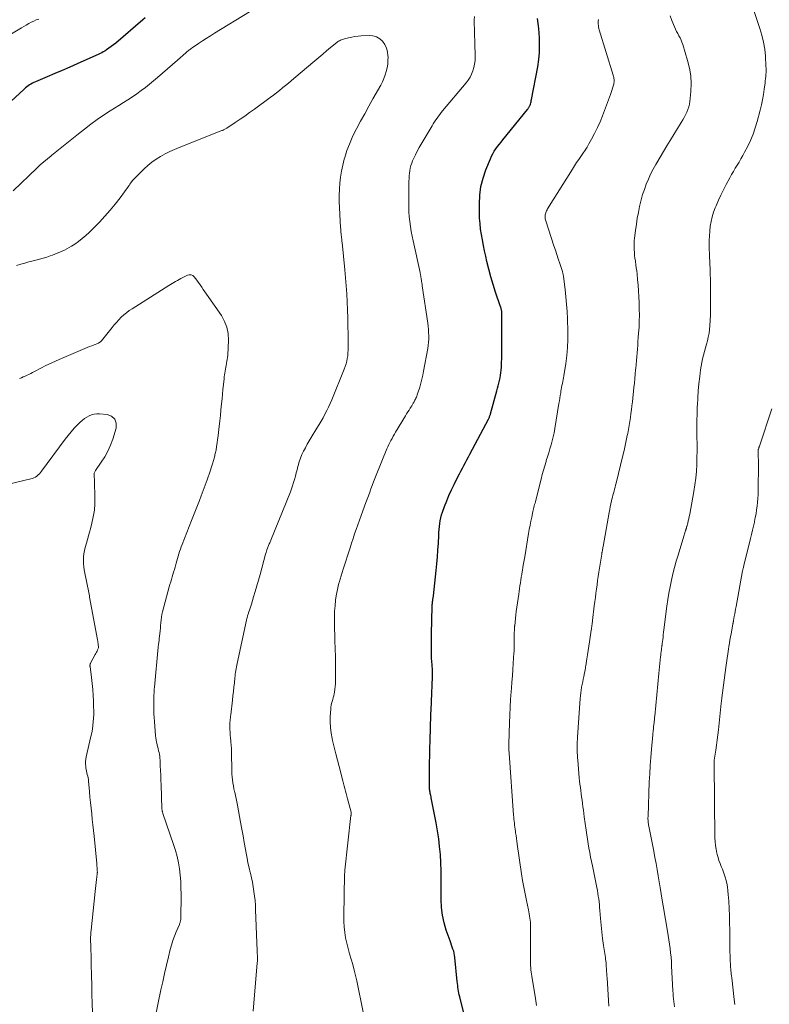
# Model space of a CAD drawing. Units: feet. Extents: x 1915000 to 1920026, y 540000 to 545009.
# Drawn here: x 1915667 to 1915825, y 541816 to 542023 of the extents above; entities that cross this region are included whole.
import ezdxf

# ---------------------------------------------------------------- set-up
doc = ezdxf.new("R2010")
doc.units = ezdxf.units.FT
doc.header["$LTSCALE"] = 100
doc.header["$MEASUREMENT"] = 0
doc.layers.add('CONTOUR INDEX', color=32, linetype='Continuous', lineweight=25)
doc.layers.add('CONTOUR INTERMEDIATE', color=40, linetype='Continuous', lineweight=15)

msp = doc.modelspace()

# ---------------------------------------------------------------- linework, layer by layer
at = {"layer": 'CONTOUR INDEX', "elevation": 860, "flags": 128}
for points in [[(1915693.6, 542023.28), (1915693.07, 542022.83), (1915687.39, 542017.98), (1915686.92, 542017.6), (1915686.45, 542017.24), (1915685.96, 542016.89), (1915685.47, 542016.56), (1915685.07, 542016.3), (1915684.76, 542016.12), (1915684.45, 542015.94), (1915684.13, 542015.77), (1915683.8, 542015.62), (1915679.28, 542013.61), (1915677.71, 542012.92), (1915676.13, 542012.23), (1915674.55, 542011.56), (1915672.97, 542010.89), (1915670.45, 542009.83), (1915670.13, 542009.68), (1915669.82, 542009.52), (1915669.52, 542009.35), (1915669.22, 542009.16), (1915668.94, 542008.96), (1915668.66, 542008.75), (1915668.39, 542008.53), (1915668.12, 542008.3), (1915662.47, 542003.12)], [(1915761.6, 541810.06), (1915759.85, 541817.14), (1915759.76, 541817.54), (1915759.67, 541817.95), (1915759.6, 541818.35), (1915759.54, 541818.76), (1915759.48, 541819.16), (1915759.43, 541819.57), (1915759.38, 541819.98), (1915759.34, 541820.39), (1915758.84, 541825.45), (1915758.78, 541825.9), (1915758.7, 541826.34), (1915758.58, 541826.78), (1915758.43, 541827.21), (1915758.28, 541827.64), (1915758.12, 541828.06), (1915757.97, 541828.49), (1915757.81, 541828.92), (1915757.03, 541831.19), (1915756.57, 541832.76), (1915756.22, 541834.36), (1915756.04, 541835.98), (1915755.96, 541837.62), (1915755.98, 541840.33), (1915755.97, 541842.02), (1915755.94, 541843.71), (1915755.87, 541845.4), (1915755.77, 541847.09), (1915755.62, 541848.77), (1915755.43, 541850.45), (1915755.18, 541852.12), (1915754.89, 541853.78), (1915753.86, 541859.02), (1915753.82, 541859.26), (1915753.77, 541859.51), (1915753.72, 541859.75), (1915753.66, 541859.99), (1915753.6, 541860.29), (1915753.58, 541860.38), (1915753.56, 541860.47), (1915753.55, 541860.56), (1915753.54, 541860.65), (1915753.53, 541860.74), (1915753.52, 541860.83), (1915753.52, 541860.92), (1915753.51, 541861.01), (1915753.5, 541861.29), (1915753.49, 541861.53), (1915753.49, 541861.76), (1915753.48, 541861.99), (1915753.48, 541862.22), (1915753.47, 541863.18), (1915753.46, 541863.89), (1915753.47, 541864.61), (1915753.48, 541865.32), (1915753.49, 541866.03), (1915753.51, 541866.67), (1915753.54, 541867.71), (1915753.56, 541868.74), (1915753.59, 541869.77), (1915753.62, 541870.8), (1915753.71, 541874.24), (1915753.73, 541874.87), (1915753.75, 541875.51), (1915753.77, 541876.15), (1915753.8, 541876.79), (1915753.83, 541877.42), (1915753.86, 541878.06), (1915753.89, 541878.7), (1915753.91, 541879.34), (1915754.13, 541884.51), (1915754.14, 541884.69), (1915754.14, 541884.86), (1915754.14, 541885.04), (1915754.14, 541885.22), (1915754.13, 541885.4), (1915754.12, 541885.58), (1915754.11, 541885.76), (1915754.1, 541885.94), (1915754.02, 541887.03), (1915753.97, 541887.76), (1915753.93, 541888.48), (1915753.91, 541889.21), (1915753.89, 541889.93), (1915753.89, 541890.17), (1915753.88, 541891.02), (1915753.88, 541891.87), (1915753.89, 541892.71), (1915753.91, 541893.56), (1915754.06, 541899.37), (1915754.07, 541899.57), (1915754.08, 541899.77), (1915754.1, 541899.97), (1915754.12, 541900.17), (1915754.12, 541900.23), (1915754.15, 541900.4), (1915754.17, 541900.58), (1915754.2, 541900.75), (1915754.22, 541900.92), (1915754.25, 541901.09), (1915754.28, 541901.27), (1915754.3, 541901.44), (1915754.32, 541901.61), (1915754.9, 541906.92), (1915755.04, 541908.35), (1915755.17, 541909.79), (1915755.27, 541911.22), (1915755.35, 541912.66), (1915755.42, 541914.29), (1915755.46, 541914.91), (1915755.51, 541915.54), (1915755.58, 541916.16), (1915755.65, 541916.79), (1915755.76, 541917.4), (1915755.89, 541918.02), (1915756.05, 541918.62), (1915756.25, 541919.21), (1915756.67, 541920.4), (1915757.12, 541921.57), (1915757.59, 541922.74), (1915758.11, 541923.88), (1915758.65, 541925.01), (1915759.47, 541926.65), (1915759.78, 541927.25), (1915760.09, 541927.85), (1915760.41, 541928.45), (1915760.73, 541929.04), (1915761.05, 541929.63), (1915761.37, 541930.23), (1915761.69, 541930.82), (1915762.01, 541931.42), (1915765.91, 541938.79), (1915765.98, 541938.92), (1915766.05, 541939.06), (1915766.1, 541939.19), (1915766.16, 541939.33), (1915766.21, 541939.47), (1915766.26, 541939.62), (1915766.31, 541939.76), (1915766.35, 541939.9), (1915767.68, 541944.73), (1915767.83, 541945.28), (1915767.97, 541945.82), (1915768.1, 541946.37), (1915768.23, 541946.91), (1915768.34, 541947.46), (1915768.44, 541948.02), (1915768.52, 541948.57), (1915768.58, 541949.13), (1915768.63, 541949.71), (1915768.67, 541950.27), (1915768.69, 541950.84), (1915768.71, 541951.4), (1915768.76, 541960.83), (1915768.76, 541960.97), (1915768.75, 541961.1), (1915768.74, 541961.24), (1915768.73, 541961.38), (1915768.71, 541961.51), (1915768.68, 541961.65), (1915768.65, 541961.78), (1915768.62, 541961.91), (1915768.6, 541961.98), (1915768.55, 541962.15), (1915768.49, 541962.31), (1915768.44, 541962.48), (1915768.38, 541962.64), (1915767.42, 541965.5), (1915766.9, 541967.11), (1915766.42, 541968.72), (1915765.98, 541970.34), (1915765.58, 541971.98), (1915765.33, 541973.08), (1915765.07, 541974.22), (1915764.84, 541975.36), (1915764.62, 541976.51), (1915764.42, 541977.66), (1915764.25, 541978.81), (1915764.13, 541979.97), (1915764.05, 541981.13), (1915764.01, 541982.3), (1915763.99, 541984.08), (1915764.08, 541985.92), (1915764.32, 541987.74), (1915764.77, 541989.51), (1915765.36, 541991.26), (1915766.31, 541993.58), (1915766.56, 541994.13), (1915766.83, 541994.67), (1915767.14, 541995.19), (1915767.47, 541995.69), (1915767.83, 541996.18), (1915768.2, 541996.66), (1915768.57, 541997.14), (1915768.95, 541997.61), (1915774.1, 542003.97), (1915774.18, 542004.08), (1915774.27, 542004.19), (1915774.35, 542004.31), (1915774.42, 542004.42), (1915774.49, 542004.54), (1915774.56, 542004.67), (1915774.61, 542004.8), (1915774.66, 542004.93), (1915774.73, 542005.14), (1915774.81, 542005.38), (1915774.88, 542005.63), (1915774.93, 542005.87), (1915774.99, 542006.12), (1915776.28, 542012.97), (1915776.51, 542014.48), (1915776.66, 542015.99), (1915776.69, 542017.51), (1915776.64, 542019.04), (1915776.58, 542020.03), (1915776.49, 542021.06), (1915776.39, 542022.09), (1915776.25, 542023.12)]]:
    msp.add_lwpolyline(points, dxfattribs=at)
at = {"layer": 'CONTOUR INTERMEDIATE', "flags": 128}
for points, elevation in [([(1915715.57, 542024.55), (1915708.18, 542020.04), (1915707.33, 542019.51), (1915706.47, 542018.96), (1915705.63, 542018.41), (1915704.79, 542017.85), (1915703.47, 542016.95), (1915703.29, 542016.83), (1915703.12, 542016.71), (1915702.95, 542016.58), (1915702.78, 542016.45), (1915702.62, 542016.32), (1915702.46, 542016.18), (1915702.3, 542016.05), (1915702.14, 542015.91), (1915700.39, 542014.35), (1915699.35, 542013.44), (1915698.31, 542012.54), (1915697.26, 542011.64), (1915696.21, 542010.75), (1915694.53, 542009.34), (1915693.66, 542008.63), (1915692.76, 542007.95), (1915691.84, 542007.3), (1915690.91, 542006.67), (1915689.96, 542006.05), (1915689.01, 542005.45), (1915688.06, 542004.84), (1915687.11, 542004.24), (1915686.21, 542003.68), (1915684.83, 542002.78), (1915683.46, 542001.85), (1915682.13, 542000.87), (1915680.82, 541999.87), (1915679.52, 541998.84), (1915678.82, 541998.28), (1915678.11, 541997.72), (1915677.41, 541997.16), (1915676.71, 541996.61), (1915676, 541996.05), (1915675.3, 541995.49), (1915674.6, 541994.93), (1915673.9, 541994.37), (1915673.75, 541994.26), (1915672.99, 541993.63), (1915672.23, 541992.99), (1915671.5, 541992.33), (1915670.77, 541991.65), (1915665.75, 541986.83)], 856), ([(1915805.07, 541815.04), (1915805, 541815.6), (1915804.94, 541816.16), (1915804.89, 541816.72), (1915804.84, 541817.28), (1915804.8, 541817.84), (1915804.77, 541818.4), (1915804.49, 541823.7), (1915804.44, 541824.62), (1915804.37, 541825.53), (1915804.28, 541826.45), (1915804.18, 541827.36), (1915804.06, 541828.27), (1915803.93, 541829.18), (1915803.79, 541830.09), (1915803.64, 541831), (1915802.3, 541838.79), (1915802.27, 541838.99), (1915802.23, 541839.19), (1915802.2, 541839.39), (1915802.18, 541839.59), (1915802.17, 541839.62), (1915802.14, 541839.84), (1915802.11, 541840.06), (1915802.07, 541840.27), (1915802.04, 541840.49), (1915801.68, 541842.64), (1915801.46, 541843.94), (1915801.23, 541845.23), (1915800.99, 541846.51), (1915800.74, 541847.8), (1915799.7, 541853.06), (1915799.65, 541853.31), (1915799.61, 541853.57), (1915799.58, 541853.82), (1915799.55, 541854.07), (1915799.53, 541854.33), (1915799.51, 541854.58), (1915799.51, 541854.84), (1915799.52, 541855.09), (1915799.79, 541862.42), (1915799.87, 541864.14), (1915799.97, 541865.86), (1915800.1, 541867.57), (1915800.24, 541869.29), (1915800.52, 541872.32), (1915800.54, 541872.51), (1915800.56, 541872.71), (1915800.58, 541872.91), (1915800.6, 541873.11), (1915800.63, 541873.31), (1915800.65, 541873.51), (1915800.68, 541873.71), (1915800.7, 541873.9), (1915800.77, 541874.57), (1915800.8, 541874.78), (1915800.82, 541874.98), (1915800.84, 541875.19), (1915800.86, 541875.4), (1915800.88, 541875.61), (1915800.9, 541875.82), (1915800.92, 541876.02), (1915800.94, 541876.23), (1915801.8, 541885.22), (1915801.87, 541885.93), (1915801.94, 541886.64), (1915802.01, 541887.35), (1915802.08, 541888.06), (1915802.16, 541888.76), (1915802.2, 541889.12), (1915802.24, 541889.47), (1915802.28, 541889.83), (1915802.33, 541890.18), (1915802.39, 541890.66), (1915802.4, 541890.77), (1915802.42, 541890.89), (1915802.43, 541891), (1915802.45, 541891.12), (1915802.47, 541891.23), (1915802.48, 541891.35), (1915802.5, 541891.46), (1915802.51, 541891.58), (1915802.61, 541892.37), (1915802.68, 541892.88), (1915802.74, 541893.4), (1915802.8, 541893.91), (1915802.87, 541894.42), (1915803.51, 541899.41), (1915803.7, 541900.78), (1915803.92, 541902.14), (1915804.17, 541903.5), (1915804.44, 541904.85), (1915804.75, 541906.2), (1915805.08, 541907.53), (1915805.45, 541908.86), (1915805.85, 541910.18), (1915807.1, 541914.15), (1915807.17, 541914.38), (1915807.24, 541914.61), (1915807.31, 541914.84), (1915807.38, 541915.07), (1915807.45, 541915.31), (1915807.48, 541915.42), (1915807.51, 541915.53), (1915807.54, 541915.64), (1915807.57, 541915.75), (1915807.6, 541915.86), (1915807.63, 541915.97), (1915807.66, 541916.08), (1915807.69, 541916.19), (1915807.88, 541916.89), (1915808, 541917.36), (1915808.12, 541917.82), (1915808.22, 541918.29), (1915808.31, 541918.76), (1915809.18, 541923.54), (1915809.4, 541924.96), (1915809.59, 541926.39), (1915809.71, 541927.82), (1915809.79, 541929.26), (1915809.83, 541930.7), (1915809.86, 541932.14), (1915809.86, 541933.58), (1915809.84, 541935.02), (1915809.84, 541935.27), (1915809.82, 541936.84), (1915809.82, 541938.41), (1915809.86, 541939.97), (1915809.91, 541941.54), (1915809.92, 541941.73), (1915810, 541943.24), (1915810.11, 541944.74), (1915810.25, 541946.24), (1915810.42, 541947.74), (1915810.59, 541949.16), (1915810.7, 541949.94), (1915810.83, 541950.72), (1915811, 541951.49), (1915811.19, 541952.26), (1915811.39, 541953.02), (1915811.6, 541953.78), (1915811.81, 541954.54), (1915812.03, 541955.3), (1915812.22, 541956.08), (1915812.37, 541956.86), (1915812.48, 541957.64), (1915812.54, 541958.43), (1915812.66, 541960.75), (1915812.69, 541961.46), (1915812.71, 541962.18), (1915812.72, 541962.89), (1915812.72, 541963.61), (1915812.71, 541964.32), (1915812.7, 541965.03), (1915812.69, 541965.75), (1915812.69, 541966.46), (1915812.69, 541966.92), (1915812.69, 541967.66), (1915812.67, 541968.39), (1915812.65, 541969.13), (1915812.61, 541969.86), (1915812.58, 541970.6), (1915812.54, 541971.33), (1915812.51, 541972.07), (1915812.49, 541972.8), (1915812.41, 541975.36), (1915812.41, 541976.37), (1915812.44, 541977.39), (1915812.52, 541978.4), (1915812.64, 541979.41), (1915812.82, 541980.41), (1915813.04, 541981.39), (1915813.34, 541982.36), (1915813.69, 541983.31), (1915813.86, 541983.72), (1915814.34, 541984.86), (1915814.85, 541985.98), (1915815.4, 541987.09), (1915815.97, 541988.19), (1915816.74, 541989.59), (1915817.12, 541990.27), (1915817.5, 541990.95), (1915817.9, 541991.61), (1915818.31, 541992.27), (1915818.72, 541992.93), (1915819.11, 541993.6), (1915819.49, 541994.28), (1915819.86, 541994.97), (1915820.48, 541996.14), (1915821.1, 541997.44), (1915821.66, 541998.76), (1915822.13, 542000.11), (1915822.54, 542001.49), (1915823.17, 542003.86), (1915823.43, 542004.94), (1915823.66, 542006.04), (1915823.85, 542007.14), (1915824.01, 542008.24), (1915824.18, 542009.58), (1915824.23, 542010.02), (1915824.27, 542010.46), (1915824.32, 542010.91), (1915824.35, 542011.35), (1915824.38, 542011.79), (1915824.39, 542012.24), (1915824.39, 542012.68), (1915824.37, 542013.13), (1915824.24, 542015.23), (1915824.1, 542016.72), (1915823.87, 542018.19), (1915823.53, 542019.63), (1915823.11, 542021.07), (1915821.9, 542024.63)], 872), ([(1915671.19, 542023.03), (1915670.64, 542022.83), (1915670.1, 542022.6), (1915669.57, 542022.34), (1915669.06, 542022.06), (1915668.54, 542021.77), (1915668.03, 542021.48), (1915667.52, 542021.18), (1915661.96, 542017.87)], 864), ([(1915739.51, 541813.95), (1915738.18, 541820.49), (1915737.92, 541821.64), (1915737.64, 541822.79), (1915737.33, 541823.93), (1915736.99, 541825.06), (1915736.97, 541825.1), (1915736.64, 541826.21), (1915736.33, 541827.33), (1915736.06, 541828.46), (1915735.82, 541829.59), (1915735.63, 541830.73), (1915735.49, 541831.87), (1915735.43, 541833.03), (1915735.42, 541834.18), (1915735.6, 541842.86), (1915735.61, 541842.98), (1915735.61, 541843.1), (1915735.62, 541843.23), (1915735.63, 541843.35), (1915735.64, 541843.47), (1915735.65, 541843.59), (1915735.66, 541843.71), (1915735.68, 541843.83), (1915736.94, 541855.33), (1915736.95, 541855.42), (1915736.96, 541855.52), (1915736.97, 541855.61), (1915736.97, 541855.71), (1915736.99, 541855.9), (1915736.98, 541856), (1915736.35, 541858.33), (1915736.21, 541858.86), (1915736.07, 541859.4), (1915735.93, 541859.93), (1915735.8, 541860.46), (1915735.67, 541861), (1915735.53, 541861.53), (1915735.4, 541862.06), (1915735.26, 541862.6), (1915734.44, 541865.63), (1915734.09, 541866.99), (1915733.74, 541868.35), (1915733.41, 541869.72), (1915733.08, 541871.09), (1915732.98, 541871.55), (1915732.77, 541872.7), (1915732.62, 541873.86), (1915732.57, 541875.02), (1915732.59, 541876.19), (1915732.68, 541877.7), (1915732.72, 541878.11), (1915732.78, 541878.53), (1915732.87, 541878.94), (1915732.98, 541879.34), (1915733.1, 541879.75), (1915733.21, 541880.15), (1915733.31, 541880.56), (1915733.39, 541880.97), (1915733.46, 541881.31), (1915733.55, 541881.9), (1915733.62, 541882.48), (1915733.66, 541883.07), (1915733.68, 541883.66), (1915733.67, 541888.57), (1915733.67, 541888.99), (1915733.66, 541889.4), (1915733.64, 541889.81), (1915733.62, 541890.23), (1915733.6, 541890.64), (1915733.58, 541891.06), (1915733.56, 541891.47), (1915733.55, 541891.88), (1915733.45, 541896.04), (1915733.45, 541897.2), (1915733.48, 541898.35), (1915733.58, 541899.5), (1915733.71, 541900.65), (1915733.85, 541901.6), (1915733.96, 541902.27), (1915734.09, 541902.93), (1915734.25, 541903.59), (1915734.42, 541904.25), (1915734.46, 541904.36), (1915734.67, 541905.07), (1915734.89, 541905.77), (1915735.11, 541906.48), (1915735.33, 541907.18), (1915736.76, 541911.67), (1915737.07, 541912.65), (1915737.39, 541913.63), (1915737.71, 541914.61), (1915738.03, 541915.58), (1915738.37, 541916.55), (1915738.71, 541917.52), (1915739.06, 541918.49), (1915739.41, 541919.45), (1915740.08, 541921.22), (1915740.35, 541921.95), (1915740.62, 541922.67), (1915740.89, 541923.4), (1915741.16, 541924.13), (1915741.43, 541924.85), (1915741.71, 541925.58), (1915741.99, 541926.3), (1915742.28, 541927.02), (1915744.53, 541932.51), (1915744.73, 541932.96), (1915744.93, 541933.42), (1915745.15, 541933.86), (1915745.37, 541934.31), (1915745.61, 541934.74), (1915745.85, 541935.18), (1915746.09, 541935.61), (1915746.34, 541936.03), (1915748.43, 541939.5), (1915748.67, 541939.9), (1915748.92, 541940.3), (1915749.17, 541940.69), (1915749.42, 541941.09), (1915749.58, 541941.34), (1915749.75, 541941.61), (1915749.91, 541941.88), (1915750.07, 541942.15), (1915750.23, 541942.43), (1915750.31, 541942.56), (1915750.42, 541942.78), (1915750.53, 541942.99), (1915750.63, 541943.21), (1915750.73, 541943.43), (1915750.82, 541943.65), (1915750.9, 541943.88), (1915750.98, 541944.1), (1915751.06, 541944.33), (1915751.43, 541945.52), (1915751.67, 541946.35), (1915751.89, 541947.19), (1915752.08, 541948.03), (1915752.25, 541948.88), (1915753.11, 541953.66), (1915753.2, 541954.32), (1915753.28, 541954.99), (1915753.32, 541955.66), (1915753.33, 541956.34), (1915753.3, 541957.01), (1915753.26, 541957.68), (1915753.2, 541958.35), (1915753.11, 541959.02), (1915751.95, 541966.88), (1915751.91, 541967.17), (1915751.87, 541967.46), (1915751.83, 541967.75), (1915751.78, 541968.05), (1915751.75, 541968.29), (1915751.72, 541968.46), (1915751.69, 541968.63), (1915751.66, 541968.79), (1915751.63, 541968.96), (1915751.6, 541969.13), (1915751.56, 541969.3), (1915751.53, 541969.46), (1915751.49, 541969.63), (1915750.02, 541976.3), (1915749.81, 541977.31), (1915749.62, 541978.33), (1915749.46, 541979.36), (1915749.32, 541980.39), (1915749.22, 541981.42), (1915749.14, 541982.46), (1915749.11, 541983.49), (1915749.1, 541984.53), (1915749.16, 541988.91), (1915749.18, 541989.46), (1915749.21, 541990), (1915749.27, 541990.55), (1915749.34, 541991.09), (1915749.44, 541991.63), (1915749.57, 541992.16), (1915749.75, 541992.67), (1915749.94, 541993.18), (1915750.18, 541993.71), (1915750.52, 541994.47), (1915750.89, 541995.22), (1915751.29, 541995.96), (1915751.7, 541996.69), (1915754.02, 542000.57), (1915754.27, 542000.98), (1915754.53, 542001.38), (1915754.8, 542001.78), (1915755.08, 542002.17), (1915755.36, 542002.56), (1915755.65, 542002.94), (1915755.95, 542003.32), (1915756.25, 542003.69), (1915761.18, 542009.57), (1915761.62, 542010.16), (1915762.02, 542010.78), (1915762.35, 542011.43), (1915762.63, 542012.11), (1915762.84, 542012.82), (1915763, 542013.54), (1915763.08, 542014.27), (1915763.1, 542015.01), (1915763.08, 542015.96), (1915763.06, 542017.18), (1915763.03, 542018.4), (1915763, 542019.62), (1915762.96, 542020.84), (1915762.92, 542022.08), (1915762.93, 542022.83), (1915762.97, 542023.58)], 856), ([(1915776.02, 541815.31), (1915775.87, 541816.31), (1915775.72, 541817.31), (1915775.12, 541821.02), (1915775.05, 541821.47), (1915774.98, 541821.92), (1915774.92, 541822.37), (1915774.86, 541822.82), (1915774.81, 541823.27), (1915774.77, 541823.73), (1915774.76, 541824.18), (1915774.75, 541824.64), (1915774.76, 541831.99), (1915774.75, 541832.42), (1915774.73, 541832.86), (1915774.69, 541833.3), (1915774.64, 541833.73), (1915774.57, 541834.17), (1915774.5, 541834.6), (1915774.42, 541835.03), (1915774.33, 541835.46), (1915773.91, 541837.41), (1915773.62, 541838.81), (1915773.36, 541840.22), (1915773.11, 541841.64), (1915772.89, 541843.05), (1915771.97, 541849.33), (1915771.89, 541849.91), (1915771.8, 541850.5), (1915771.72, 541851.09), (1915771.63, 541851.67), (1915771.58, 541851.99), (1915771.52, 541852.42), (1915771.46, 541852.85), (1915771.41, 541853.28), (1915771.36, 541853.71), (1915771.31, 541854.14), (1915771.27, 541854.57), (1915771.23, 541855), (1915771.2, 541855.43), (1915770.26, 541868.46), (1915770.25, 541868.62), (1915770.24, 541868.77), (1915770.23, 541868.92), (1915770.22, 541869.07), (1915770.21, 541869.22), (1915770.21, 541869.37), (1915770.2, 541869.52), (1915770.2, 541869.67), (1915770.2, 541869.72), (1915770.2, 541869.89), (1915770.2, 541870.06), (1915770.2, 541870.24), (1915770.2, 541870.41), (1915770.33, 541874.81), (1915770.39, 541876.46), (1915770.47, 541878.12), (1915770.57, 541879.78), (1915770.69, 541881.44), (1915770.74, 541882.13), (1915770.85, 541883.44), (1915770.94, 541884.75), (1915771.04, 541886.06), (1915771.13, 541887.37), (1915771.28, 541889.6), (1915771.29, 541889.79), (1915771.3, 541889.98), (1915771.31, 541890.17), (1915771.31, 541890.37), (1915771.31, 541890.56), (1915771.31, 541890.75), (1915771.31, 541890.94), (1915771.31, 541891.13), (1915771.3, 541892.22), (1915771.31, 541892.96), (1915771.33, 541893.7), (1915771.37, 541894.43), (1915771.42, 541895.17), (1915771.43, 541895.24), (1915771.5, 541896.01), (1915771.58, 541896.78), (1915771.67, 541897.55), (1915771.77, 541898.31), (1915772.28, 541901.92), (1915772.36, 541902.52), (1915772.45, 541903.11), (1915772.54, 541903.71), (1915772.64, 541904.3), (1915772.73, 541904.9), (1915772.83, 541905.49), (1915772.92, 541906.08), (1915773.02, 541906.68), (1915773.06, 541906.93), (1915773.18, 541907.65), (1915773.3, 541908.36), (1915773.42, 541909.08), (1915773.54, 541909.8), (1915774.36, 541914.7), (1915774.51, 541915.58), (1915774.67, 541916.45), (1915774.84, 541917.31), (1915775.03, 541918.18), (1915775.27, 541919.31), (1915775.34, 541919.61), (1915775.41, 541919.91), (1915775.49, 541920.21), (1915775.56, 541920.5), (1915775.64, 541920.8), (1915775.72, 541921.1), (1915775.79, 541921.4), (1915775.87, 541921.7), (1915776.99, 541926.18), (1915777.23, 541927.11), (1915777.49, 541928.04), (1915777.76, 541928.96), (1915778.04, 541929.88), (1915778.1, 541930.05), (1915778.36, 541930.88), (1915778.62, 541931.72), (1915778.87, 541932.55), (1915779.11, 541933.39), (1915779.34, 541934.23), (1915779.55, 541935.08), (1915779.73, 541935.93), (1915779.88, 541936.79), (1915780.75, 541942.05), (1915780.84, 541942.62), (1915780.93, 541943.19), (1915781.03, 541943.76), (1915781.12, 541944.33), (1915781.17, 541944.65), (1915781.25, 541945.06), (1915781.32, 541945.47), (1915781.4, 541945.88), (1915781.49, 541946.29), (1915781.58, 541946.7), (1915781.66, 541947.11), (1915781.73, 541947.52), (1915781.8, 541947.93), (1915782.21, 541950.48), (1915782.43, 541952.17), (1915782.58, 541953.87), (1915782.64, 541955.57), (1915782.63, 541957.27), (1915782.53, 541959.91), (1915782.46, 541961.45), (1915782.36, 541962.99), (1915782.22, 541964.53), (1915782.05, 541966.06), (1915781.71, 541968.81), (1915781.69, 541968.97), (1915781.67, 541969.13), (1915781.64, 541969.28), (1915781.6, 541969.44), (1915781.57, 541969.59), (1915781.53, 541969.75), (1915781.48, 541969.9), (1915781.44, 541970.05), (1915780.92, 541971.59), (1915780.62, 541972.51), (1915780.32, 541973.43), (1915780.01, 541974.35), (1915779.71, 541975.27), (1915777.99, 541980.57), (1915777.93, 541980.78), (1915777.88, 541980.99), (1915777.85, 541981.2), (1915777.84, 541981.41), (1915777.84, 541981.63), (1915777.87, 541981.84), (1915777.92, 541982.04), (1915777.98, 541982.25), (1915778.07, 541982.46), (1915778.17, 541982.65), (1915778.27, 541982.85), (1915778.38, 541983.04), (1915783.61, 541991.45), (1915784.04, 541992.12), (1915784.47, 541992.79), (1915784.92, 541993.44), (1915785.37, 541994.09), (1915785.82, 541994.74), (1915786.26, 541995.4), (1915786.67, 541996.08), (1915787.07, 541996.76), (1915787.64, 541997.75), (1915788.28, 541998.94), (1915788.88, 542000.16), (1915789.43, 542001.4), (1915789.94, 542002.66), (1915791.62, 542007.13), (1915791.78, 542007.57), (1915791.93, 542008.01), (1915792.06, 542008.45), (1915792.19, 542008.9), (1915792.31, 542009.32), (1915792.35, 542009.56), (1915792.38, 542009.79), (1915792.39, 542010.03), (1915792.37, 542010.27), (1915792.33, 542010.51), (1915792.29, 542010.75), (1915792.23, 542010.98), (1915792.16, 542011.22), (1915789.25, 542020.76), (1915789.17, 542021.06), (1915789.11, 542021.37), (1915789.07, 542021.67), (1915789.05, 542021.98), (1915789.04, 542022.3), (1915789.05, 542022.61), (1915789.07, 542022.92)], 864), ([(1915791.26, 541815.2), (1915790.89, 541821.13), (1915790.86, 541821.59), (1915790.83, 541822.04), (1915790.8, 541822.49), (1915790.78, 541822.95), (1915790.73, 541823.69), (1915790.72, 541823.77), (1915790.72, 541823.85), (1915790.71, 541823.93), (1915790.71, 541824.02), (1915790.7, 541824.1), (1915790.69, 541824.18), (1915790.69, 541824.26), (1915790.68, 541824.35), (1915790.64, 541824.59), (1915790.62, 541824.8), (1915790.59, 541825), (1915790.56, 541825.2), (1915790.53, 541825.41), (1915790.14, 541827.98), (1915789.94, 541829.4), (1915789.77, 541830.82), (1915789.62, 541832.25), (1915789.5, 541833.68), (1915789.37, 541835.32), (1915789.32, 541835.93), (1915789.27, 541836.54), (1915789.2, 541837.15), (1915789.13, 541837.76), (1915789.05, 541838.36), (1915788.96, 541838.97), (1915788.85, 541839.57), (1915788.73, 541840.17), (1915787.8, 541844.72), (1915787.61, 541845.66), (1915787.43, 541846.59), (1915787.25, 541847.52), (1915787.07, 541848.46), (1915786.91, 541849.4), (1915786.76, 541850.33), (1915786.61, 541851.28), (1915786.48, 541852.22), (1915786.1, 541855.08), (1915786, 541855.78), (1915785.91, 541856.47), (1915785.82, 541857.17), (1915785.73, 541857.86), (1915785.72, 541857.93), (1915785.63, 541858.59), (1915785.54, 541859.25), (1915785.45, 541859.92), (1915785.36, 541860.58), (1915785.27, 541861.24), (1915785.19, 541861.91), (1915785.12, 541862.57), (1915785.05, 541863.24), (1915784.71, 541866.95), (1915784.67, 541867.48), (1915784.64, 541868.01), (1915784.62, 541868.54), (1915784.61, 541869.07), (1915784.61, 541869.57), (1915784.61, 541869.85), (1915784.61, 541870.13), (1915784.61, 541870.42), (1915784.62, 541870.7), (1915784.63, 541870.98), (1915784.65, 541871.26), (1915784.66, 541871.54), (1915784.68, 541871.82), (1915785.24, 541879.95), (1915785.29, 541880.54), (1915785.35, 541881.14), (1915785.44, 541881.73), (1915785.53, 541882.31), (1915785.54, 541882.36), (1915785.65, 541882.92), (1915785.76, 541883.49), (1915785.87, 541884.05), (1915785.99, 541884.61), (1915786.15, 541885.36), (1915786.19, 541885.55), (1915786.22, 541885.74), (1915786.26, 541885.93), (1915786.29, 541886.12), (1915786.32, 541886.31), (1915786.35, 541886.5), (1915786.38, 541886.69), (1915786.41, 541886.88), (1915786.64, 541888.29), (1915786.78, 541889.19), (1915786.92, 541890.09), (1915787.06, 541890.99), (1915787.19, 541891.89), (1915787.56, 541894.35), (1915787.6, 541894.6), (1915787.63, 541894.86), (1915787.67, 541895.11), (1915787.7, 541895.37), (1915787.73, 541895.62), (1915787.77, 541895.88), (1915787.8, 541896.13), (1915787.83, 541896.38), (1915788.21, 541899.48), (1915788.32, 541900.36), (1915788.43, 541901.25), (1915788.55, 541902.13), (1915788.66, 541903.01), (1915788.78, 541903.89), (1915788.91, 541904.78), (1915789.04, 541905.66), (1915789.17, 541906.54), (1915789.76, 541910.33), (1915789.77, 541910.4), (1915789.78, 541910.47), (1915789.79, 541910.53), (1915789.8, 541910.6), (1915789.81, 541910.67), (1915789.82, 541910.73), (1915789.83, 541910.8), (1915789.85, 541910.87), (1915789.9, 541911.15), (1915789.94, 541911.36), (1915789.98, 541911.57), (1915790.01, 541911.78), (1915790.05, 541911.99), (1915791.33, 541919.12), (1915791.45, 541919.73), (1915791.57, 541920.34), (1915791.7, 541920.95), (1915791.84, 541921.56), (1915791.93, 541921.94), (1915792.03, 541922.36), (1915792.14, 541922.78), (1915792.24, 541923.2), (1915792.36, 541923.62), (1915792.47, 541924.03), (1915792.58, 541924.45), (1915792.68, 541924.87), (1915792.79, 541925.29), (1915794.22, 541931.16), (1915794.47, 541932.21), (1915794.71, 541933.25), (1915794.93, 541934.3), (1915795.15, 541935.34), (1915795.24, 541935.79), (1915795.39, 541936.62), (1915795.54, 541937.45), (1915795.68, 541938.28), (1915795.8, 541939.11), (1915795.92, 541939.95), (1915796.03, 541940.78), (1915796.13, 541941.62), (1915796.23, 541942.46), (1915796.56, 541945.44), (1915796.66, 541946.38), (1915796.75, 541947.32), (1915796.84, 541948.27), (1915796.92, 541949.21), (1915796.94, 541949.48), (1915797.01, 541950.29), (1915797.07, 541951.1), (1915797.14, 541951.91), (1915797.21, 541952.72), (1915797.28, 541953.53), (1915797.35, 541954.34), (1915797.41, 541955.15), (1915797.48, 541955.97), (1915797.55, 541956.87), (1915797.63, 541958.14), (1915797.68, 541959.4), (1915797.7, 541960.67), (1915797.69, 541961.94), (1915797.65, 541963.32), (1915797.6, 541964.55), (1915797.54, 541965.77), (1915797.44, 541966.99), (1915797.33, 541968.21), (1915797.21, 541969.34), (1915797.14, 541970), (1915797.06, 541970.65), (1915796.97, 541971.3), (1915796.87, 541971.96), (1915796.86, 541972.05), (1915796.77, 541972.66), (1915796.7, 541973.26), (1915796.64, 541973.87), (1915796.6, 541974.48), (1915796.58, 541975.09), (1915796.58, 541975.7), (1915796.62, 541976.31), (1915796.68, 541976.92), (1915796.89, 541978.54), (1915797.07, 541979.81), (1915797.27, 541981.07), (1915797.51, 541982.33), (1915797.76, 541983.59), (1915797.81, 541983.83), (1915798.08, 541984.95), (1915798.39, 541986.07), (1915798.75, 541987.17), (1915799.14, 541988.25), (1915799.59, 541989.32), (1915800.07, 541990.37), (1915800.59, 541991.4), (1915801.15, 541992.42), (1915801.36, 541992.78), (1915802.05, 541993.97), (1915802.75, 541995.15), (1915803.46, 541996.32), (1915804.18, 541997.48), (1915806.53, 542001.26), (1915806.84, 542001.78), (1915807.14, 542002.31), (1915807.42, 542002.85), (1915807.69, 542003.39), (1915807.91, 542003.95), (1915808.1, 542004.52), (1915808.23, 542005.1), (1915808.32, 542005.7), (1915808.52, 542007.79), (1915808.58, 542009.43), (1915808.52, 542011.06), (1915808.26, 542012.67), (1915807.87, 542014.27), (1915806.84, 542017.66), (1915806.67, 542018.14), (1915806.48, 542018.61), (1915806.27, 542019.07), (1915806.03, 542019.53), (1915805.79, 542019.97), (1915805.55, 542020.43), (1915805.34, 542020.89), (1915805.13, 542021.36), (1915804.55, 542022.72), (1915804.22, 542023.7)], 868), ([(1915716.36, 541814.14), (1915717.2, 541824.33), (1915717.22, 541824.64), (1915717.23, 541824.96), (1915717.23, 541825.27), (1915717.23, 541825.58), (1915717.22, 541825.9), (1915717.2, 541826.21), (1915717.19, 541826.53), (1915717.18, 541826.84), (1915716.86, 541835.45), (1915716.81, 541836.42), (1915716.74, 541837.4), (1915716.64, 541838.37), (1915716.51, 541839.34), (1915716.36, 541840.31), (1915716.19, 541841.27), (1915715.98, 541842.23), (1915715.76, 541843.18), (1915715.73, 541843.31), (1915715.48, 541844.32), (1915715.25, 541845.34), (1915715.04, 541846.37), (1915714.85, 541847.4), (1915714.71, 541848.19), (1915714.46, 541849.62), (1915714.2, 541851.05), (1915713.95, 541852.47), (1915713.69, 541853.9), (1915713.04, 541857.53), (1915712.91, 541858.21), (1915712.77, 541858.89), (1915712.62, 541859.56), (1915712.47, 541860.24), (1915712.44, 541860.37), (1915712.3, 541860.98), (1915712.18, 541861.59), (1915712.08, 541862.2), (1915711.99, 541862.82), (1915711.92, 541863.44), (1915711.87, 541864.06), (1915711.84, 541864.69), (1915711.83, 541865.31), (1915711.8, 541868.07), (1915711.79, 541868.77), (1915711.76, 541869.47), (1915711.71, 541870.16), (1915711.65, 541870.86), (1915711.63, 541871.07), (1915711.57, 541871.66), (1915711.52, 541872.26), (1915711.48, 541872.85), (1915711.45, 541873.44), (1915711.42, 541873.99), (1915711.41, 541874.31), (1915711.42, 541874.63), (1915711.44, 541874.95), (1915711.47, 541875.27), (1915711.51, 541875.59), (1915711.55, 541875.91), (1915711.59, 541876.23), (1915711.63, 541876.54), (1915711.98, 541879.6), (1915712.09, 541880.52), (1915712.19, 541881.43), (1915712.29, 541882.35), (1915712.38, 541883.27), (1915712.48, 541884.34), (1915712.53, 541884.72), (1915712.58, 541885.1), (1915712.63, 541885.48), (1915712.7, 541885.85), (1915712.77, 541886.23), (1915712.84, 541886.6), (1915712.92, 541886.98), (1915712.99, 541887.35), (1915714.93, 541896.44), (1915714.96, 541896.6), (1915715, 541896.76), (1915715.04, 541896.92), (1915715.09, 541897.08), (1915715.13, 541897.24), (1915715.18, 541897.4), (1915715.23, 541897.55), (1915715.28, 541897.71), (1915715.45, 541898.2), (1915715.59, 541898.6), (1915715.72, 541899.01), (1915715.85, 541899.41), (1915715.97, 541899.82), (1915716.43, 541901.35), (1915716.78, 541902.53), (1915717.12, 541903.7), (1915717.45, 541904.88), (1915717.78, 541906.06), (1915718.96, 541910.38), (1915719.05, 541910.69), (1915719.14, 541910.99), (1915719.25, 541911.29), (1915719.35, 541911.59), (1915719.43, 541911.82), (1915719.51, 541912), (1915719.58, 541912.19), (1915719.66, 541912.37), (1915719.74, 541912.56), (1915719.82, 541912.74), (1915719.9, 541912.92), (1915719.98, 541913.11), (1915720.05, 541913.29), (1915724.18, 541923.48), (1915724.43, 541924.12), (1915724.66, 541924.78), (1915724.87, 541925.44), (1915725.06, 541926.1), (1915725.23, 541926.77), (1915725.41, 541927.45), (1915725.59, 541928.12), (1915725.76, 541928.79), (1915725.82, 541929.02), (1915726.05, 541929.8), (1915726.31, 541930.56), (1915726.62, 541931.31), (1915726.96, 541932.05), (1915727.33, 541932.78), (1915727.72, 541933.5), (1915728.13, 541934.2), (1915728.54, 541934.9), (1915729.78, 541936.91), (1915730.22, 541937.63), (1915730.65, 541938.36), (1915731.06, 541939.09), (1915731.47, 541939.83), (1915731.85, 541940.58), (1915732.22, 541941.34), (1915732.57, 541942.11), (1915732.9, 541942.88), (1915735.52, 541949.3), (1915735.73, 541949.86), (1915735.91, 541950.42), (1915736.05, 541950.99), (1915736.17, 541951.57), (1915736.25, 541952.15), (1915736.31, 541952.74), (1915736.34, 541953.33), (1915736.35, 541953.92), (1915736.32, 541956.7), (1915736.29, 541958.39), (1915736.25, 541960.08), (1915736.2, 541961.77), (1915736.13, 541963.46), (1915736.04, 541965.15), (1915735.93, 541966.84), (1915735.79, 541968.52), (1915735.64, 541970.21), (1915735.07, 541976), (1915735.05, 541976.19), (1915735.03, 541976.37), (1915735.01, 541976.56), (1915734.99, 541976.74), (1915734.97, 541976.92), (1915734.95, 541977.11), (1915734.93, 541977.29), (1915734.91, 541977.48), (1915734.88, 541977.79), (1915734.84, 541978.13), (1915734.81, 541978.47), (1915734.79, 541978.81), (1915734.77, 541979.15), (1915734.53, 541983.3), (1915734.49, 541984.6), (1915734.48, 541985.89), (1915734.53, 541987.18), (1915734.61, 541988.46), (1915734.75, 541989.75), (1915734.95, 541991.02), (1915735.22, 541992.28), (1915735.54, 541993.53), (1915735.65, 541993.9), (1915736.1, 541995.32), (1915736.61, 541996.71), (1915737.21, 541998.06), (1915737.86, 541999.4), (1915738.14, 541999.94), (1915738.98, 542001.52), (1915739.83, 542003.1), (1915740.7, 542004.67), (1915741.57, 542006.23), (1915743.21, 542009.14), (1915743.57, 542009.83), (1915743.89, 542010.53), (1915744.15, 542011.26), (1915744.38, 542011.99), (1915744.55, 542012.75), (1915744.68, 542013.51), (1915744.73, 542014.27), (1915744.75, 542015.04), (1915744.74, 542015.28), (1915744.63, 542016.11), (1915744.42, 542016.9), (1915744.06, 542017.64), (1915743.59, 542018.34), (1915742.99, 542018.88), (1915742.32, 542019.29), (1915741.57, 542019.5), (1915740.76, 542019.57), (1915739.1, 542019.47), (1915738.43, 542019.41), (1915737.76, 542019.33), (1915737.1, 542019.21), (1915736.44, 542019.06), (1915735.57, 542018.84), (1915735.35, 542018.78), (1915735.13, 542018.72), (1915734.92, 542018.64), (1915734.71, 542018.55), (1915734.51, 542018.46), (1915734.31, 542018.35), (1915734.12, 542018.22), (1915733.94, 542018.09), (1915732.64, 542017.01), (1915731.82, 542016.33), (1915731, 542015.64), (1915730.18, 542014.95), (1915729.36, 542014.26), (1915724.9, 542010.5), (1915724.33, 542010.02), (1915723.76, 542009.55), (1915723.18, 542009.07), (1915722.61, 542008.6), (1915722.51, 542008.52), (1915721.87, 542008.01), (1915721.24, 542007.51), (1915720.6, 542007.02), (1915719.95, 542006.53), (1915716.59, 542004.04), (1915715.6, 542003.32), (1915714.6, 542002.61), (1915713.59, 542001.92), (1915712.57, 542001.24), (1915710.77, 542000.07), (1915710.64, 541999.99), (1915710.52, 541999.91), (1915710.39, 541999.84), (1915710.26, 541999.77), (1915710.12, 541999.71), (1915709.99, 541999.64), (1915709.86, 541999.59), (1915709.72, 541999.53), (1915700.77, 541996), (1915699.76, 541995.58), (1915698.76, 541995.13), (1915697.78, 541994.63), (1915696.82, 541994.11), (1915695.9, 541993.53), (1915695.01, 541992.9), (1915694.17, 541992.2), (1915693.37, 541991.46), (1915690.93, 541989), (1915690.87, 541988.94), (1915690.82, 541988.87), (1915690.77, 541988.81), (1915690.72, 541988.74), (1915690.67, 541988.67), (1915690.62, 541988.6), (1915690.57, 541988.53), (1915690.53, 541988.46), (1915690.46, 541988.36), (1915690.38, 541988.24), (1915690.3, 541988.12), (1915690.21, 541988), (1915690.13, 541987.88), (1915688.32, 541985.4), (1915687.29, 541984.06), (1915686.23, 541982.76), (1915685.12, 541981.51), (1915683.96, 541980.29), (1915681.77, 541978.09), (1915681.06, 541977.43), (1915680.33, 541976.8), (1915679.56, 541976.21), (1915678.76, 541975.66), (1915678.07, 541975.21), (1915677.6, 541974.92), (1915677.11, 541974.64), (1915676.62, 541974.38), (1915676.11, 541974.14), (1915675.6, 541973.92), (1915675.08, 541973.71), (1915674.56, 541973.51), (1915674.04, 541973.32), (1915673.6, 541973.17), (1915672.84, 541972.92), (1915672.09, 541972.68), (1915671.33, 541972.47), (1915670.56, 541972.27), (1915669.97, 541972.12), (1915669.1, 541971.89), (1915668.23, 541971.65), (1915667.36, 541971.39), (1915666.5, 541971.12)], 852), ([(1915695.68, 541812.81), (1915696.9, 541818.6), (1915697.28, 541820.34), (1915697.67, 541822.09), (1915698.07, 541823.82), (1915698.49, 541825.56), (1915698.87, 541827.11), (1915699.13, 541828.06), (1915699.42, 541829), (1915699.76, 541829.92), (1915700.13, 541830.83), (1915700.79, 541832.35), (1915700.85, 541832.49), (1915700.9, 541832.64), (1915700.95, 541832.78), (1915700.99, 541832.93), (1915701.03, 541833.08), (1915701.05, 541833.23), (1915701.07, 541833.38), (1915701.07, 541833.53), (1915701.14, 541838.76), (1915701.13, 541840.09), (1915701.08, 541841.42), (1915700.96, 541842.75), (1915700.81, 541844.07), (1915700.59, 541845.38), (1915700.32, 541846.68), (1915699.97, 541847.97), (1915699.57, 541849.24), (1915697.32, 541855.76), (1915697.28, 541855.89), (1915697.24, 541856.01), (1915697.21, 541856.14), (1915697.18, 541856.27), (1915697.16, 541856.39), (1915697.14, 541856.52), (1915697.13, 541856.65), (1915697.12, 541856.78), (1915696.94, 541861.78), (1915696.9, 541862.78), (1915696.86, 541863.79), (1915696.82, 541864.79), (1915696.77, 541865.8), (1915696.72, 541867.01), (1915696.69, 541867.41), (1915696.65, 541867.8), (1915696.59, 541868.19), (1915696.51, 541868.59), (1915696.42, 541868.98), (1915696.33, 541869.36), (1915696.24, 541869.75), (1915696.14, 541870.14), (1915696.1, 541870.28), (1915696, 541870.74), (1915695.91, 541871.2), (1915695.84, 541871.67), (1915695.79, 541872.14), (1915695.53, 541875.15), (1915695.47, 541875.95), (1915695.43, 541876.74), (1915695.4, 541877.54), (1915695.39, 541878.35), (1915695.39, 541879.15), (1915695.39, 541879.55), (1915695.39, 541879.95), (1915695.41, 541880.34), (1915695.43, 541880.74), (1915695.45, 541881.14), (1915695.48, 541881.53), (1915695.51, 541881.93), (1915695.54, 541882.32), (1915696.34, 541890.79), (1915696.36, 541891.01), (1915696.39, 541891.24), (1915696.42, 541891.47), (1915696.46, 541891.69), (1915696.49, 541891.92), (1915696.52, 541892.14), (1915696.55, 541892.37), (1915696.57, 541892.6), (1915696.68, 541893.61), (1915696.73, 541894.19), (1915696.79, 541894.77), (1915696.84, 541895.34), (1915696.88, 541895.92), (1915696.94, 541896.5), (1915697.02, 541897.07), (1915697.13, 541897.64), (1915697.27, 541898.2), (1915698.67, 541903.48), (1915698.81, 541904), (1915698.96, 541904.52), (1915699.11, 541905.04), (1915699.27, 541905.56), (1915699.43, 541906.08), (1915699.59, 541906.6), (1915699.74, 541907.12), (1915699.88, 541907.64), (1915700.11, 541908.48), (1915700.25, 541908.98), (1915700.39, 541909.47), (1915700.54, 541909.97), (1915700.69, 541910.46), (1915700.85, 541910.95), (1915701.01, 541911.44), (1915701.19, 541911.93), (1915701.38, 541912.41), (1915703.36, 541917.43), (1915703.77, 541918.48), (1915704.19, 541919.53), (1915704.59, 541920.59), (1915705, 541921.64), (1915705.37, 541922.62), (1915705.59, 541923.19), (1915705.81, 541923.76), (1915706.03, 541924.33), (1915706.25, 541924.89), (1915706.47, 541925.46), (1915706.68, 541926.04), (1915706.88, 541926.61), (1915707.07, 541927.19), (1915707.77, 541929.36), (1915707.99, 541930.08), (1915708.19, 541930.81), (1915708.36, 541931.54), (1915708.51, 541932.28), (1915708.63, 541933.02), (1915708.75, 541933.77), (1915708.86, 541934.52), (1915708.96, 541935.26), (1915709.06, 541936.08), (1915709.2, 541937.24), (1915709.33, 541938.4), (1915709.45, 541939.56), (1915709.56, 541940.72), (1915709.68, 541942.02), (1915709.78, 541943.04), (1915709.88, 541944.05), (1915709.98, 541945.06), (1915710.08, 541946.08), (1915710.21, 541947.29), (1915710.25, 541947.69), (1915710.3, 541948.1), (1915710.36, 541948.5), (1915710.42, 541948.9), (1915710.48, 541949.31), (1915710.56, 541949.71), (1915710.64, 541950.1), (1915710.73, 541950.5), (1915710.74, 541950.54), (1915710.82, 541950.96), (1915710.89, 541951.38), (1915710.94, 541951.8), (1915710.97, 541952.23), (1915711.12, 541955.42), (1915711.05, 541956.79), (1915710.81, 541958.12), (1915710.31, 541959.38), (1915709.64, 541960.59), (1915706.5, 541965.1), (1915706.16, 541965.59), (1915705.83, 541966.07), (1915705.49, 541966.56), (1915705.16, 541967.05), (1915705.01, 541967.27), (1915704.74, 541967.65), (1915704.47, 541968.02), (1915704.19, 541968.39), (1915703.91, 541968.76), (1915703.6, 541969.01), (1915703.26, 541969.17), (1915702.89, 541969.17), (1915702.5, 541969.08), (1915701.5, 541968.59), (1915701.12, 541968.4), (1915700.74, 541968.21), (1915700.37, 541968.01), (1915700, 541967.8), (1915699.63, 541967.59), (1915699.26, 541967.38), (1915698.9, 541967.15), (1915698.54, 541966.93), (1915690.83, 541962.04), (1915690.23, 541961.63), (1915689.65, 541961.2), (1915689.09, 541960.73), (1915688.56, 541960.23), (1915688.05, 541959.71), (1915687.56, 541959.17), (1915687.08, 541958.62), (1915686.61, 541958.06), (1915684.41, 541955.3), (1915684.33, 541955.21), (1915684.25, 541955.12), (1915684.16, 541955.04), (1915684.06, 541954.97), (1915683.96, 541954.9), (1915683.86, 541954.83), (1915683.75, 541954.78), (1915683.64, 541954.73), (1915682.86, 541954.44), (1915682.36, 541954.25), (1915681.86, 541954.06), (1915681.37, 541953.86), (1915680.87, 541953.65), (1915675.97, 541951.58), (1915674.86, 541951.09), (1915673.77, 541950.59), (1915672.69, 541950.07), (1915671.61, 541949.52), (1915670.24, 541948.8), (1915669.86, 541948.6), (1915669.47, 541948.41), (1915669.09, 541948.22), (1915668.7, 541948.04), (1915668.3, 541947.85), (1915667.91, 541947.67), (1915667.52, 541947.5), (1915667.12, 541947.33)], 848), ([(1915682.46, 541813.83), (1915682.42, 541815.77), (1915682.37, 541817.71), (1915682.33, 541819.65), (1915682.29, 541821.59), (1915682.24, 541824.07), (1915682.23, 541824.77), (1915682.21, 541825.46), (1915682.18, 541826.16), (1915682.15, 541826.86), (1915682.14, 541827.28), (1915682.12, 541827.77), (1915682.11, 541828.25), (1915682.1, 541828.74), (1915682.09, 541829.22), (1915682.1, 541829.71), (1915682.11, 541830.19), (1915682.15, 541830.68), (1915682.19, 541831.16), (1915683.05, 541839.33), (1915683.12, 541839.96), (1915683.19, 541840.6), (1915683.26, 541841.23), (1915683.34, 541841.87), (1915683.48, 541842.96), (1915683.49, 541843.05), (1915683.5, 541843.14), (1915683.5, 541843.23), (1915683.51, 541843.32), (1915683.51, 541843.41), (1915683.51, 541843.5), (1915683.5, 541843.6), (1915683.5, 541843.69), (1915683.47, 541844.07), (1915683.44, 541844.36), (1915683.42, 541844.64), (1915683.4, 541844.93), (1915683.37, 541845.21), (1915682.82, 541850.98), (1915682.7, 541852.16), (1915682.58, 541853.34), (1915682.45, 541854.51), (1915682.32, 541855.69), (1915682.18, 541856.87), (1915682.06, 541858.04), (1915681.95, 541859.22), (1915681.84, 541860.4), (1915681.67, 541862.56), (1915681.62, 541862.92), (1915681.57, 541863.28), (1915681.49, 541863.63), (1915681.4, 541863.98), (1915681.31, 541864.33), (1915681.22, 541864.68), (1915681.16, 541865.03), (1915681.1, 541865.39), (1915681.06, 541865.68), (1915681.03, 541866.19), (1915681.02, 541866.69), (1915681.07, 541867.19), (1915681.16, 541867.69), (1915682.16, 541871.97), (1915682.32, 541872.74), (1915682.46, 541873.51), (1915682.56, 541874.28), (1915682.65, 541875.06), (1915682.71, 541875.84), (1915682.74, 541876.62), (1915682.75, 541877.4), (1915682.73, 541878.18), (1915682.68, 541879.38), (1915682.61, 541880.63), (1915682.53, 541881.89), (1915682.41, 541883.15), (1915682.26, 541884.4), (1915681.97, 541886.72), (1915681.96, 541886.81), (1915681.96, 541886.9), (1915681.96, 541886.99), (1915681.97, 541887.08), (1915681.99, 541887.16), (1915682.01, 541887.25), (1915682.04, 541887.33), (1915682.08, 541887.41), (1915683.07, 541889.23), (1915683.19, 541889.47), (1915683.32, 541889.71), (1915683.44, 541889.96), (1915683.55, 541890.2), (1915683.76, 541890.67), (1915683.78, 541890.73), (1915683.79, 541890.79), (1915683.79, 541890.81), (1915683.79, 541890.82), (1915683.79, 541890.84), (1915683.78, 541890.85), (1915683.71, 541891.32), (1915683.67, 541891.56), (1915683.63, 541891.81), (1915683.58, 541892.05), (1915683.54, 541892.3), (1915681.95, 541900.94), (1915681.89, 541901.27), (1915681.83, 541901.6), (1915681.77, 541901.93), (1915681.7, 541902.26), (1915680.88, 541906.35), (1915680.77, 541907.03), (1915680.68, 541907.71), (1915680.63, 541908.4), (1915680.6, 541909.09), (1915680.62, 541909.77), (1915680.68, 541910.45), (1915680.8, 541911.13), (1915680.96, 541911.79), (1915681.2, 541912.69), (1915681.41, 541913.45), (1915681.62, 541914.21), (1915681.83, 541914.96), (1915682.04, 541915.72), (1915682.36, 541916.9), (1915682.66, 541918.25), (1915682.89, 541919.61), (1915682.99, 541920.99), (1915683.01, 541922.37), (1915682.92, 541925.59), (1915682.9, 541925.9), (1915682.89, 541926.21), (1915682.86, 541926.52), (1915682.82, 541926.83), (1915682.82, 541927.13), (1915682.86, 541927.42), (1915682.96, 541927.69), (1915683.11, 541927.95), (1915684.33, 541929.71), (1915685.06, 541930.86), (1915685.72, 541932.06), (1915686.27, 541933.31), (1915686.74, 541934.6), (1915687.47, 541936.92), (1915687.47, 541937.96), (1915687.2, 541938.81), (1915686.52, 541939.39), (1915685.56, 541939.78), (1915683.97, 541939.92), (1915683.4, 541939.91), (1915682.84, 541939.85), (1915682.3, 541939.7), (1915681.78, 541939.48), (1915681.27, 541939.2), (1915680.79, 541938.89), (1915680.34, 541938.53), (1915679.91, 541938.15), (1915679.33, 541937.57), (1915678.64, 541936.86), (1915677.97, 541936.13), (1915677.34, 541935.37), (1915676.74, 541934.59), (1915671.77, 541927.82), (1915671.55, 541927.54), (1915671.31, 541927.27), (1915671.05, 541927.03), (1915670.77, 541926.8), (1915670.47, 541926.6), (1915670.16, 541926.42), (1915669.83, 541926.29), (1915669.49, 541926.19), (1915661.52, 541924.35)], 844), ([(1915817.81, 541815.56), (1915817.69, 541816.58), (1915817.16, 541821.18), (1915817.11, 541821.55), (1915817.07, 541821.91), (1915817.03, 541822.28), (1915816.99, 541822.64), (1915816.95, 541823.01), (1915816.92, 541823.37), (1915816.89, 541823.74), (1915816.87, 541824.11), (1915816.85, 541824.63), (1915816.82, 541825.26), (1915816.8, 541825.89), (1915816.78, 541826.52), (1915816.77, 541827.15), (1915816.74, 541831.18), (1915816.72, 541832.7), (1915816.68, 541834.22), (1915816.61, 541835.75), (1915816.53, 541837.27), (1915816.44, 541838.7), (1915816.36, 541839.5), (1915816.25, 541840.3), (1915816.1, 541841.08), (1915815.91, 541841.87), (1915815.83, 541842.15), (1915815.64, 541842.78), (1915815.43, 541843.4), (1915815.19, 541844.01), (1915814.94, 541844.61), (1915814.69, 541845.22), (1915814.46, 541845.83), (1915814.27, 541846.46), (1915814.1, 541847.09), (1915814.02, 541847.41), (1915813.86, 541848.22), (1915813.74, 541849.03), (1915813.67, 541849.84), (1915813.63, 541850.66), (1915813.43, 541866.2), (1915813.43, 541866.25), (1915813.43, 541866.31), (1915813.43, 541866.36), (1915813.43, 541866.41), (1915813.44, 541866.47), (1915813.44, 541866.52), (1915813.44, 541866.57), (1915813.44, 541866.62), (1915813.45, 541866.76), (1915813.45, 541866.78), (1915813.45, 541866.8), (1915813.46, 541866.82), (1915813.46, 541866.84), (1915813.47, 541866.92), (1915813.47, 541866.94), (1915813.47, 541866.96), (1915813.48, 541866.98), (1915813.48, 541867), (1915813.8, 541869.09), (1915813.96, 541870.16), (1915814.11, 541871.23), (1915814.24, 541872.3), (1915814.36, 541873.37), (1915814.95, 541878.96), (1915814.96, 541879.1), (1915814.98, 541879.25), (1915815, 541879.39), (1915815.01, 541879.53), (1915815.03, 541879.67), (1915815.05, 541879.82), (1915815.07, 541879.96), (1915815.08, 541880.1), (1915815.95, 541886.52), (1915816.08, 541887.48), (1915816.21, 541888.44), (1915816.35, 541889.39), (1915816.49, 541890.35), (1915816.58, 541890.93), (1915816.68, 541891.59), (1915816.79, 541892.26), (1915816.9, 541892.92), (1915817.02, 541893.59), (1915817.41, 541895.64), (1915817.42, 541895.73), (1915817.44, 541895.82), (1915817.46, 541895.91), (1915817.47, 541896), (1915817.49, 541896.09), (1915817.51, 541896.18), (1915817.52, 541896.27), (1915817.54, 541896.36), (1915817.69, 541897.23), (1915817.78, 541897.76), (1915817.87, 541898.28), (1915817.97, 541898.81), (1915818.06, 541899.33), (1915819.46, 541906.83), (1915819.5, 541907.01), (1915819.53, 541907.19), (1915819.57, 541907.36), (1915819.61, 541907.54), (1915819.65, 541907.72), (1915819.69, 541907.9), (1915819.73, 541908.07), (1915819.78, 541908.25), (1915821.11, 541913.65), (1915821.32, 541914.51), (1915821.53, 541915.38), (1915821.73, 541916.24), (1915821.93, 541917.11), (1915821.96, 541917.25), (1915822.13, 541918.05), (1915822.28, 541918.85), (1915822.41, 541919.66), (1915822.53, 541920.47), (1915822.62, 541921.29), (1915822.69, 541922.1), (1915822.72, 541922.92), (1915822.74, 541923.74), (1915822.77, 541929.38), (1915822.77, 541929.82), (1915822.77, 541930.27), (1915822.76, 541930.71), (1915822.76, 541931.15), (1915822.74, 541931.87), (1915822.74, 541931.96), (1915822.74, 541932.04), (1915822.74, 541932.12), (1915822.75, 541932.2), (1915822.75, 541932.37), (1915822.77, 541932.46), (1915822.85, 541932.68), (1915822.89, 541932.79), (1915822.93, 541932.9), (1915822.97, 541933.02), (1915823, 541933.13), (1915825.59, 541940.99)], 876)]:
    msp.add_lwpolyline(points, dxfattribs=dict(at, elevation=elevation))

doc.saveas('drawing.dxf')
